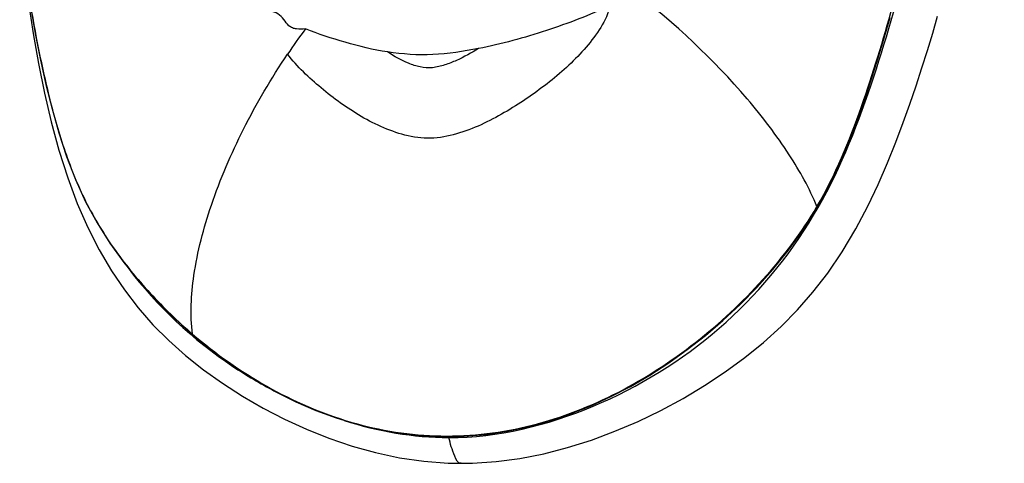
# Model space of a CAD drawing. Units: millimetres. Extents: x 0 to 420, y 0 to 297.
# Drawn here: x 307 to 311, y 100 to 101 of the extents above; entities that cross this region are included whole.
import ezdxf

# ---------------------------------------------------------------- set-up
doc = ezdxf.new("R2010")
doc.units = ezdxf.units.MM
doc.header["$LTSCALE"] = 23.1
doc.layers.get('0').update_dxf_attribs({"linetype": 'CONTINUOUS'})

msp = doc.modelspace()

# ---------------------------------------------------------------- linework, layer by layer
at = {"color": 7, "linetype": 'CONTINUOUS'}
for points in [[(306.8028, 101.7148), (306.8168, 101.6119), (306.8321, 101.5095), (306.8487, 101.4077), (306.867, 101.3066), (306.887, 101.2062), (306.9091, 101.1068), (306.9336, 101.0085), (306.9611, 100.9115), (306.9923, 100.8163), (307.0281, 100.7234), (307.0692, 100.6336), (307.1156, 100.5475), (307.1674, 100.4655), (307.2236, 100.3881), (307.283, 100.3147), (307.3454, 100.2452), (307.4103, 100.1795), (307.4773, 100.1176)], [(306.8389, 101.4371), (306.8579, 101.314), (306.8794, 101.1922), (306.9035, 101.0727), (306.9307, 100.9559), (306.9618, 100.8413), (306.9971, 100.7305), (307.036, 100.6264), (307.0784, 100.5294), (307.1244, 100.4387), (307.1737, 100.3544), (307.2263, 100.2764), (307.2823, 100.2038), (307.3421, 100.1359), (307.406, 100.0719), (307.4741, 100.0114), (307.5465, 99.9539), (307.6231, 99.8992), (307.7037, 99.8472), (307.7876, 99.7986), (307.8739, 99.7539), (307.9626, 99.7134), (308.0537, 99.6771), (308.1472, 99.6452), (308.2425, 99.6186), (308.3393, 99.598), (308.4372, 99.5839), (308.5358, 99.5765), (308.5883, 99.5755)], [(308.5883, 99.5755), (308.6352, 99.5762), (308.7303, 99.5824), (308.8264, 99.595), (308.923, 99.614), (309.0196, 99.639), (309.1157, 99.6695), (309.2108, 99.7049), (309.3046, 99.7449), (309.3965, 99.7894), (309.4864, 99.8381), (309.5737, 99.8903), (309.6573, 99.9454), (309.7367, 100.0031), (309.8121, 100.0639), (309.8833, 100.1283), (309.9498, 100.1959), (310.0121, 100.2673), (310.0716, 100.3443), (310.1303, 100.4304), (310.1857, 100.5233), (310.2341, 100.6153), (310.2758, 100.7036), (310.3135, 100.7903), (310.3473, 100.8742), (310.3772, 100.9532), (310.404, 101.0281), (310.4291, 101.1017), (310.453, 101.1746), (310.4753, 101.2456), (310.4963, 101.3154), (310.5161, 101.3843)], [(310.0251, 100.6028), (310.0745, 100.6921), (310.1192, 100.7848), (310.1597, 100.8801), (310.1968, 100.9774), (310.2313, 101.0762), (310.2639, 101.1761), (310.295, 101.2771), (310.3249, 101.3789)], [(307.4773, 100.1176), (307.5465, 100.0593), (307.6176, 100.0046), (307.6906, 99.9537), (307.7654, 99.9066), (307.8422, 99.8633), (307.9206, 99.8242), (308.0009, 99.7894), (308.083, 99.759), (308.1666, 99.7335), (308.2516, 99.713), (308.3378, 99.6977), (308.4248, 99.6879), (308.5125, 99.6837), (308.6003, 99.6852), (308.688, 99.6926), (308.7752, 99.7055), (308.8615, 99.7236), (308.9468, 99.7469), (309.031, 99.7751), (309.1136, 99.8079), (309.1947, 99.8451), (309.2744, 99.8866), (309.3524, 99.9322), (309.4288, 99.9817), (309.5037, 100.0351), (309.5768, 100.0924), (309.648, 100.1534), (309.7174, 100.2183), (309.7848, 100.2871), (309.8498, 100.3596), (309.912, 100.4363), (309.9708, 100.5173), (310.0251, 100.6028)]]:
    msp.add_lwpolyline(points, dxfattribs=at)
at = {"color": 9, "linetype": 'CONTINUOUS'}
msp.add_arc((310.1701, 99.6904), 2.7542, 143.4051, 146.0211, dxfattribs=at)
for points, knots in [([(310.0282, 100.6142), (310.1029, 100.7411), (310.213, 101.0108), (310.335, 101.4168), (310.4389, 101.808), (310.5311, 102.1786), (310.6156, 102.5236), (310.6899, 102.8401), (310.7477, 103.1287), (310.7747, 103.3125), (310.7861, 103.3999)], [0, 0, 0, 0, 0.152658, 0.299453, 0.439537, 0.571921, 0.695154, 0.807537, 0.908719, 1, 1, 1, 1]), ([(307.9588, 101.3324), (307.9468, 101.3316), (307.929, 101.3301), (307.9058, 101.3349), (307.887, 101.3478), (307.8723, 101.3712), (307.8483, 101.3949), (307.8163, 101.4067), (307.7832, 101.4131), (307.7514, 101.4234), (307.7201, 101.4355), (307.699, 101.4607), (307.6688, 101.4902), (307.632, 101.528), (307.592, 101.5769), (307.5612, 101.632), (307.5346, 101.689), (307.5079, 101.7457), (307.4825, 101.8029), (307.4362, 101.919), (307.4066, 102.0191), (307.3851, 102.0995)], [0, 0, 0, 0, 0.035179, 0.052105, 0.068374, 0.100464, 0.132414, 0.165198, 0.198539, 0.231394, 0.263482, 0.294723, 0.325879, 0.387781, 0.44921, 0.510693, 0.572275, 0.633588, 0.694715, 0.755799, 1, 1, 1, 1]), ([(306.8034, 101.7179), (306.8217, 101.5768), (306.8543, 101.3631), (306.9148, 101.0781), (306.9744, 100.8601), (307.0579, 100.6451), (307.1775, 100.4433), (307.3277, 100.2599), (307.4421, 100.1497), (307.5025, 100.0979)], [0, 0, 0, 0, 0.23535, 0.357383, 0.481996, 0.608913, 0.737828, 0.868345, 1, 1, 1, 1]), ([(310.0282, 100.6142), (309.9981, 100.6874), (309.9127, 100.8396), (309.6787, 101.1449), (309.4535, 101.3549), (309.2866, 101.4837)], [0, 0, 0, 0, 0.206126, 0.451221, 1, 1, 1, 1]), ([(309.1917, 101.4276), (309.1851, 101.3959), (309.1557, 101.3356), (309.0951, 101.2573), (309.0253, 101.1838), (308.9201, 101.0951), (308.8055, 101.0156), (308.6821, 100.9485), (308.5837, 100.9091), (308.4795, 100.8846), (308.3736, 100.8962), (308.2752, 100.9297), (308.1548, 100.9916), (308.0213, 101.0888), (307.9261, 101.1795), (307.8862, 101.2297)], [0, 0, 0, 0, 0.059545, 0.120536, 0.182603, 0.245611, 0.373761, 0.438664, 0.503824, 0.568869, 0.633281, 0.696929, 0.759621, 0.881846, 1, 1, 1, 1]), ([(309.1917, 101.4276), (309.1085, 101.3873), (308.9326, 101.3213), (308.7518, 101.2707), (308.6587, 101.253)], [0, 0, 0, 0, 0.493894, 1, 1, 1, 1]), ([(308.2912, 101.239), (308.2332, 101.2471), (308.1212, 101.2759), (308.0115, 101.3115), (307.9588, 101.3324)], [0, 0, 0, 0, 0.507718, 1, 1, 1, 1]), ([(307.5025, 100.0979), (307.4918, 100.1762), (307.5017, 100.3554), (307.5755, 100.6346), (307.7046, 100.9352), (307.8207, 101.1326), (307.8862, 101.2297)], [0, 0, 0, 0, 0.194965, 0.436241, 0.710806, 1, 1, 1, 1]), ([(308.6587, 101.253), (308.5977, 101.2411), (308.4755, 101.2214), (308.3515, 101.2297), (308.2911, 101.239)], [0, 0, 0, 0, 0.504048, 1, 1, 1, 1]), ([(308.6587, 101.253), (308.6302, 101.2352), (308.5859, 101.2102), (308.5229, 101.1859), (308.4735, 101.1726), (308.4226, 101.1767), (308.3604, 101.197), (308.3178, 101.2212), (308.2912, 101.239)], [0, 0, 0, 0, 0.253166, 0.380857, 0.508665, 0.634746, 0.758653, 1, 1, 1, 1]), ([(307.5025, 100.0979), (307.5954, 100.0184), (307.7969, 99.8757), (308.1375, 99.7275), (308.5073, 99.6683), (308.88, 99.7147), (309.2295, 99.8512), (309.5435, 100.0557), (309.8159, 100.3099), (309.9663, 100.5082), (310.0282, 100.6142)], [0, 0, 0, 0, 0.123867, 0.248312, 0.37314, 0.49839, 0.62409, 0.750017, 0.875672, 1, 1, 1, 1]), ([(308.5883, 99.5755), (308.5756, 99.5755), (308.5539, 99.6214), (308.5453, 99.6538), (308.5389, 99.6795)], [0, 0, 0, 0, 0.324843, 1, 1, 1, 1])]:
    msp.add_open_spline(points, degree=3, knots=knots, dxfattribs=at)
at = {"color": 7, "linetype": 'CONTINUOUS'}
for points, knots in [([(308.5389, 99.6795), (308.7379, 99.6792), (309.1371, 99.7782), (309.6516, 100.0963), (310.0387, 100.5579), (310.2542, 101.0933), (310.3994, 101.6164), (310.5553, 102.2374), (310.6638, 102.6832), (310.7161, 102.9675)], [0, 0, 0, 0, 0.13916, 0.279073, 0.417863, 0.552193, 0.679354, 0.797823, 1, 1, 1, 1]), ([(307.2417, 100.3655), (307.3578, 100.2105), (307.5528, 100.0296), (307.7761, 99.898), (307.8341, 99.8677)], [0, 0, 0, 0, 0.747523, 1, 1, 1, 1])]:
    msp.add_open_spline(points, degree=3, knots=knots, dxfattribs=at)
msp.add_open_spline([(308.1151, 99.749), (308.2513, 99.7049), (308.3958, 99.6797), (308.5389, 99.6795)], degree=3, dxfattribs=at)

doc.saveas('drawing.dxf')
